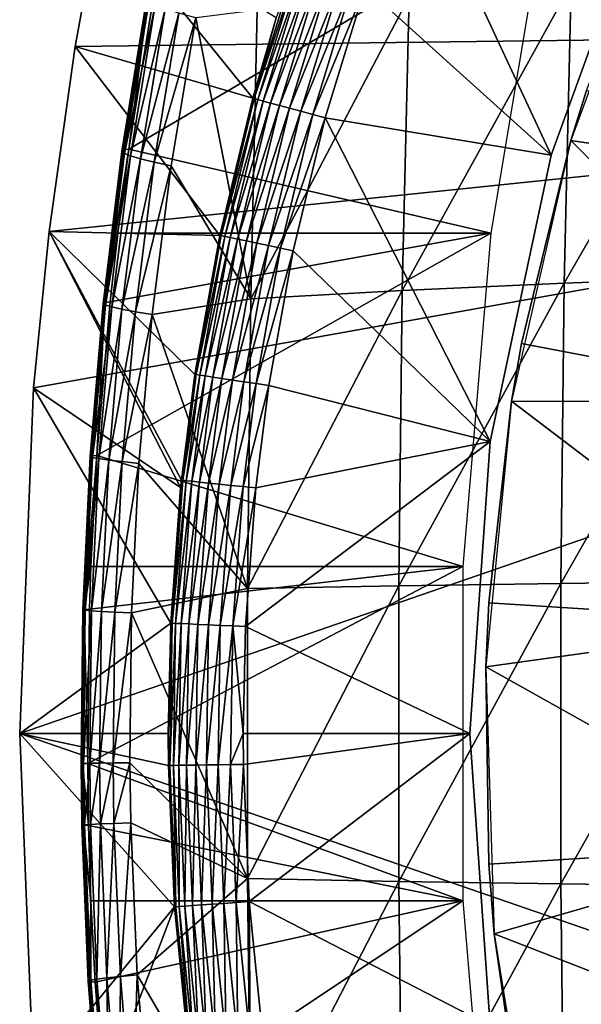
# Model space of a CAD drawing. Extents: x 0 to 500, y 0 to 1505.
# Drawn here: x 83 to 87, y 92 to 99 of the extents above; entities that cross this region are included whole.
import ezdxf

# ---------------------------------------------------------------- set-up
doc = ezdxf.new("R2010")
doc.units = 0
doc.header["$MEASUREMENT"] = 0
doc.layers.get('0').update_dxf_attribs({"linetype": 'CONTINUOUS'})

msp = doc.modelspace()

# ---------------------------------------------------------------- linework, layer by layer
for points in [[(96.750008, 98.75, 0.052415), (83.535599, 99.495407, 0.052415), (83.825737, 100.787201, 0.052415)], [(96.750008, 98.75, 0.052415), (83.825737, 100.787201, 0.052415), (96.794319, 99.285011, 0.052415)], [(86.542343, 97.85891, 50.05241), (85.620689, 99.838379, 50.05241), (85.302521, 98.979118, 50.05241)], [(87.210358, 99.694366, 50.05241), (85.620689, 99.838379, 50.05241), (86.542343, 97.85891, 50.05241)], [(87.210358, 99.694366, 5.052414), (87.210358, 99.694366, 50.05241), (86.542343, 97.85891, 5.052414)], [(86.542343, 97.85891, 5.052414), (87.210358, 99.694366, 50.05241), (86.542343, 97.85891, 50.05241)], [(86.674507, 97.954987, 14.10946), (86.778374, 98.289368, 58.97216), (87.289658, 99.626541, 14.10946)], [(83.369911, 98.582153, 0.052415), (83.535599, 99.495407, 0.052415), (96.750008, 98.75, 0.052415)], [(84.554581, 98.237747, 49.56588), (83.535599, 99.495407, 0.052415), (83.369911, 98.582153, 0.052415)], [(84.710548, 98.773117, 49.566818), (83.535599, 99.495407, 0.052415), (84.554581, 98.237747, 49.56588)], [(86.140022, 97.33844, 69.715012), (83.727837, 97.898239, 79.713692), (86.508423, 99.536903, 69.806862)], [(86.508423, 99.536903, 69.806862), (83.727837, 97.898239, 79.713692), (83.891731, 98.913429, 79.775223)], [(84.710548, 98.773117, 49.566818), (84.563881, 98.235252, 49.651001), (84.838272, 99.135521, 49.652431)], [(84.861198, 99.127892, 49.734421), (84.838272, 99.135521, 49.652431), (84.563881, 98.235252, 49.651001)], [(84.861198, 99.127892, 49.734421), (84.563881, 98.235252, 49.651001), (84.587051, 98.228928, 49.733231)], [(84.897041, 99.11573, 49.811081), (84.861198, 99.127892, 49.734421), (84.587051, 98.228928, 49.733231)], [(84.897041, 99.11573, 49.811081), (84.587051, 98.228928, 49.733231), (84.623444, 98.21904, 49.81015)], [(84.94471, 99.099762, 49.880192), (84.897041, 99.11573, 49.811081), (84.623444, 98.21904, 49.81015)], [(84.671944, 98.205803, 49.879501), (84.94471, 99.099762, 49.880192), (84.623444, 98.21904, 49.81015)], [(85.002853, 99.080093, 49.93972), (84.94471, 99.099762, 49.880192), (84.671944, 98.205803, 49.879501)], [(84.731178, 98.18959, 49.939259), (85.002853, 99.080093, 49.93972), (84.671944, 98.205803, 49.879501)], [(85.069763, 99.057564, 49.987919), (85.002853, 99.080093, 49.93972), (84.731178, 98.18959, 49.939259)], [(85.069763, 99.057564, 49.987919), (84.731178, 98.18959, 49.939259), (84.799377, 98.170998, 49.987652)], [(85.143463, 99.032761, 50.023399), (85.069763, 99.057564, 49.987919), (84.799377, 98.170998, 49.987652)], [(85.143463, 99.032761, 50.023399), (84.799377, 98.170998, 49.987652), (84.874542, 98.150612, 50.023281)], [(85.221809, 99.006302, 50.045109), (85.143463, 99.032761, 50.023399), (84.874542, 98.150612, 50.023281)], [(86.675751, 98.999496, 83.60733), (86.630234, 97.004181, 83.789871), (87.819702, 99.071739, 84.523682)], [(87.819702, 99.071739, 84.523682), (86.630234, 97.004181, 83.789871), (87.773529, 97.047569, 84.708862)], [(85.221809, 99.006302, 50.045109), (84.874542, 98.150612, 50.023281), (84.954468, 98.128799, 50.045078)], [(84.954468, 98.128799, 50.045078), (85.302521, 98.979118, 50.05241), (85.221809, 99.006302, 50.045109)], [(84.954468, 98.128799, 50.045078), (85.036812, 98.106377, 50.05241), (85.302521, 98.979118, 50.05241)], [(86.542343, 97.85891, 50.05241), (85.302521, 98.979118, 50.05241), (85.036812, 98.106377, 50.05241)], [(85.595551, 98.916893, 82.617416), (85.550789, 96.954582, 82.796944), (86.675751, 98.999496, 83.60733)], [(86.675751, 98.999496, 83.60733), (85.550789, 96.954582, 82.796944), (86.630234, 97.004181, 83.789871)], [(83.681969, 97.88311, 80.106567), (83.86087, 98.87838, 80.369049), (83.845047, 98.894829, 80.170624)], [(83.681969, 97.88311, 80.106567), (83.845047, 98.894829, 80.170624), (83.692009, 97.892517, 79.908691)], [(83.692009, 97.892517, 79.908691), (83.845047, 98.894829, 80.170624), (83.855392, 98.906517, 79.971497)], [(83.727837, 97.898239, 79.713692), (83.692009, 97.892517, 79.908691), (83.855392, 98.906517, 79.971497)], [(83.727837, 97.898239, 79.713692), (83.855392, 98.906517, 79.971497), (83.891731, 98.913429, 79.775223)], [(84.583939, 98.824501, 81.558342), (84.540009, 96.899033, 81.734497), (85.595551, 98.916893, 82.617416)], [(85.595551, 98.916893, 82.617416), (84.540009, 96.899033, 81.734497), (85.550789, 96.954582, 82.796944)], [(83.697899, 97.869873, 80.303841), (83.86087, 98.87838, 80.369049), (83.681969, 97.88311, 80.106567)], [(83.697899, 97.869873, 80.303841), (83.90258, 98.857643, 80.563271), (83.86087, 98.87838, 80.369049)], [(83.739502, 97.853302, 80.49707), (83.90258, 98.857643, 80.563271), (83.697899, 97.869873, 80.303841)], [(83.739502, 97.853302, 80.49707), (83.96946, 98.832848, 80.74984), (83.90258, 98.857643, 80.563271)], [(83.806084, 97.833633, 80.682877), (83.96946, 98.832848, 80.74984), (83.739502, 97.853302, 80.49707)], [(83.806084, 97.833633, 80.682877), (84.060303, 98.804466, 80.925438), (83.96946, 98.832848, 80.74984)], [(83.896461, 97.811218, 80.858017), (84.060303, 98.804466, 80.925438), (83.806084, 97.833633, 80.682877)], [(83.896461, 97.811218, 80.858017), (84.173492, 98.773003, 81.086967), (84.060303, 98.804466, 80.925438)], [(83.896461, 97.811218, 80.858017), (84.009041, 97.786308, 81.019409), (84.173492, 98.773003, 81.086967)], [(84.173492, 98.773003, 81.086967), (84.009041, 97.786308, 81.019409), (84.540009, 96.899033, 81.734497)], [(84.583939, 98.824501, 81.558342), (84.173492, 98.773003, 81.086967), (84.540009, 96.899033, 81.734497)], [(84.554581, 98.237747, 49.56588), (84.563881, 98.235252, 49.651001), (84.710548, 98.773117, 49.566818)], [(96.750008, 89.250092, 0.052415), (83, 93.999977, 0.052415), (96.750008, 98.75, 0.052415)], [(96.750008, 98.75, 0.052415), (83, 93.999977, 0.052415), (83.092499, 96.306557, 0.052415)], [(96.750008, 98.75, 0.052415), (83.092499, 96.306557, 0.052415), (83.19603, 97.348572, 0.052415)], [(83.19603, 97.348572, 0.052415), (83.369911, 98.582153, 0.052415), (96.750008, 98.75, 0.052415)], [(84.334091, 97.323303, 49.564541), (83.369911, 98.582153, 0.052415), (83.19603, 97.348572, 0.052415)], [(84.554581, 98.237747, 49.56588), (83.369911, 98.582153, 0.052415), (84.334091, 97.323303, 49.564541)], [(84.334091, 97.323303, 49.564541), (84.563881, 98.235252, 49.651001), (84.554581, 98.237747, 49.56588)], [(88.775887, 97.64135, 62.609459), (86.778374, 98.289368, 58.97216), (86.674507, 97.954987, 58.97216)], [(86.674507, 97.954987, 14.10946), (86.674507, 97.954987, 58.97216), (86.778374, 98.289368, 58.97216)], [(84.334091, 97.323303, 49.564541), (84.34333, 97.321274, 49.64983), (84.563881, 98.235252, 49.651001)], [(84.587051, 98.228928, 49.733231), (84.563881, 98.235252, 49.651001), (84.34333, 97.321274, 49.64983)], [(84.587051, 98.228928, 49.733231), (84.34333, 97.321274, 49.64983), (84.366692, 97.316383, 49.732262)], [(84.623444, 98.21904, 49.81015), (84.587051, 98.228928, 49.733231), (84.366692, 97.316383, 49.732262)], [(84.403511, 97.30864, 49.80938), (84.623444, 98.21904, 49.81015), (84.366692, 97.316383, 49.732262)], [(84.671944, 98.205803, 49.879501), (84.623444, 98.21904, 49.81015), (84.403511, 97.30864, 49.80938)], [(84.452698, 97.298378, 49.878941), (84.671944, 98.205803, 49.879501), (84.403511, 97.30864, 49.80938)], [(84.731178, 98.18959, 49.939259), (84.671944, 98.205803, 49.879501), (84.452698, 97.298378, 49.878941)], [(84.731178, 98.18959, 49.939259), (84.452698, 97.298378, 49.878941), (84.512802, 97.285751, 49.938881)], [(84.799377, 98.170998, 49.987652), (84.731178, 98.18959, 49.939259), (84.512802, 97.285751, 49.938881)], [(84.799377, 98.170998, 49.987652), (84.512802, 97.285751, 49.938881), (84.582047, 97.271202, 49.987431)], [(84.874542, 98.150612, 50.023281), (84.799377, 98.170998, 49.987652), (84.582047, 97.271202, 49.987431)], [(84.874542, 98.150612, 50.023281), (84.582047, 97.271202, 49.987431), (84.658401, 97.255112, 50.023178)], [(84.954468, 98.128799, 50.045078), (84.874542, 98.150612, 50.023281), (84.658401, 97.255112, 50.023178)], [(84.954468, 98.128799, 50.045078), (84.658401, 97.255112, 50.023178), (84.739601, 97.23806, 50.045052)], [(84.739601, 97.23806, 50.045052), (85.036812, 98.106377, 50.05241), (84.954468, 98.128799, 50.045078)], [(84.739601, 97.23806, 50.045052), (84.823273, 97.220421, 50.05241), (85.036812, 98.106377, 50.05241)], [(86.136253, 95.948463, 50.05241), (85.036812, 98.106377, 50.05241), (84.823273, 97.220421, 50.05241)], [(86.542343, 97.85891, 50.05241), (85.036812, 98.106377, 50.05241), (86.136253, 95.948463, 50.05241)], [(86.278168, 96.218468, 14.10946), (86.34549, 96.600891, 58.97216), (86.674507, 97.954987, 14.10946)], [(86.674507, 97.954987, 58.97216), (86.34549, 96.600891, 58.97216), (88.408409, 96.207977, 62.609459)], [(86.34549, 96.600891, 58.97216), (86.674507, 97.954987, 58.97216), (86.674507, 97.954987, 14.10946)], [(88.775887, 97.64135, 62.609459), (86.674507, 97.954987, 58.97216), (88.408409, 96.207977, 62.609459)], [(83.557083, 96.867439, 80.056381), (83.697899, 97.869873, 80.303841), (83.681969, 97.88311, 80.106567)], [(83.557083, 96.867439, 80.056381), (83.681969, 97.88311, 80.106567), (83.566872, 96.874588, 79.859489)], [(83.573097, 96.857674, 80.252762), (83.697899, 97.869873, 80.303841), (83.557083, 96.867439, 80.056381)], [(83.727837, 97.898239, 79.713692), (83.654114, 97.33844, 79.685493), (83.566872, 96.874588, 79.859489)], [(83.566872, 96.874588, 79.859489), (83.692009, 97.892517, 79.908691), (83.727837, 97.898239, 79.713692)], [(83.566872, 96.874588, 79.859489), (83.681969, 97.88311, 80.106567), (83.692009, 97.892517, 79.908691)], [(83.573097, 96.857674, 80.252762), (83.739502, 97.853302, 80.49707), (83.697899, 97.869873, 80.303841)], [(83.614647, 96.845512, 80.445213), (83.739502, 97.853302, 80.49707), (83.573097, 96.857674, 80.252762)], [(83.614647, 96.845512, 80.445213), (83.806084, 97.833633, 80.682877), (83.739502, 97.853302, 80.49707)], [(86.140022, 97.33844, 69.715012), (83.654114, 97.33844, 79.685493), (83.727837, 97.898239, 79.713692)], [(86.542343, 97.85891, 5.052414), (86.542343, 97.85891, 50.05241), (86.136253, 95.948463, 5.052414)], [(86.136253, 95.948463, 5.052414), (86.542343, 97.85891, 50.05241), (86.136253, 95.948463, 50.05241)], [(83.680992, 96.830841, 80.630417), (83.806084, 97.833633, 80.682877), (83.614647, 96.845512, 80.445213)], [(83.680992, 96.830841, 80.630417), (83.896461, 97.811218, 80.858017), (83.806084, 97.833633, 80.682877)], [(83.770988, 96.81427, 80.805168), (83.896461, 97.811218, 80.858017), (83.680992, 96.830841, 80.630417)], [(83.770988, 96.81427, 80.805168), (84.009041, 97.786308, 81.019409), (83.896461, 97.811218, 80.858017)], [(83.770988, 96.81427, 80.805168), (83.883087, 96.796043, 80.966454), (84.009041, 97.786308, 81.019409)], [(84.009041, 97.786308, 81.019409), (83.883087, 96.796043, 80.966454), (84.540009, 96.899033, 81.734497)], [(83.092499, 96.306557, 0.052415), (84.072929, 95.641022, 49.562931), (83.19603, 97.348572, 0.052415)], [(84.334091, 97.323303, 49.564541), (83.19603, 97.348572, 0.052415), (84.167503, 96.395729, 49.563511)], [(83.19603, 97.348572, 0.052415), (84.072929, 95.641022, 49.562931), (84.078033, 95.690369, 49.562962)], [(83.19603, 97.348572, 0.052415), (84.078033, 95.690369, 49.562962), (84.167503, 96.395729, 49.563511)], [(85.955162, 95.11554, 69.668922), (83.514763, 95.855949, 79.631302), (86.140022, 97.33844, 69.715012)], [(86.140022, 97.33844, 69.715012), (83.514763, 95.855949, 79.631302), (83.602287, 96.878891, 79.665466)], [(83.566872, 96.874588, 79.859489), (83.654114, 97.33844, 79.685493), (83.602287, 96.878891, 79.665466)], [(86.140022, 97.33844, 69.715012), (83.602287, 96.878891, 79.665466), (83.654114, 97.33844, 79.685493)], [(84.167503, 96.395729, 49.563511), (84.34333, 97.321274, 49.64983), (84.334091, 97.323303, 49.564541)], [(84.167503, 96.395729, 49.563511), (84.176666, 96.394302, 49.648941), (84.34333, 97.321274, 49.64983)], [(84.366692, 97.316383, 49.732262), (84.34333, 97.321274, 49.64983), (84.176666, 96.394302, 49.648941)], [(84.200188, 96.390839, 49.73151), (84.366692, 97.316383, 49.732262), (84.176666, 96.394302, 49.648941)], [(84.403511, 97.30864, 49.80938), (84.366692, 97.316383, 49.732262), (84.200188, 96.390839, 49.73151)], [(84.237343, 96.385239, 49.8088), (84.403511, 97.30864, 49.80938), (84.200188, 96.390839, 49.73151)], [(84.452698, 97.298378, 49.878941), (84.403511, 97.30864, 49.80938), (84.237343, 96.385239, 49.8088)], [(84.452698, 97.298378, 49.878941), (84.237343, 96.385239, 49.8088), (84.287018, 96.377853, 49.87851)], [(84.512802, 97.285751, 49.938881), (84.452698, 97.298378, 49.878941), (84.287018, 96.377853, 49.87851)], [(84.512802, 97.285751, 49.938881), (84.287018, 96.377853, 49.87851), (84.347778, 96.36879, 49.938591)], [(84.582047, 97.271202, 49.987431), (84.512802, 97.285751, 49.938881), (84.347778, 96.36879, 49.938591)], [(84.582047, 97.271202, 49.987431), (84.347778, 96.36879, 49.938591), (84.417809, 96.358299, 49.98727)], [(84.658401, 97.255112, 50.023178), (84.582047, 97.271202, 49.987431), (84.417809, 96.358299, 49.98727)], [(84.658401, 97.255112, 50.023178), (84.417809, 96.358299, 49.98727), (84.495049, 96.346741, 50.023102)], [(84.739601, 97.23806, 50.045052), (84.658401, 97.255112, 50.023178), (84.495049, 96.346741, 50.023102)], [(84.739601, 97.23806, 50.045052), (84.495049, 96.346741, 50.023102), (84.577217, 96.334457, 50.045029)], [(84.577217, 96.334457, 50.045029), (84.823273, 97.220421, 50.05241), (84.739601, 97.23806, 50.045052)], [(84.577217, 96.334457, 50.045029), (84.661888, 96.321823, 50.05241), (84.823273, 97.220421, 50.05241)], [(86.136253, 95.948463, 50.05241), (84.823273, 97.220421, 50.05241), (84.661888, 96.321823, 50.05241)], [(85.550789, 96.954582, 82.796944), (85.528389, 94.985603, 82.88681), (86.630234, 97.004181, 83.789871)], [(86.630234, 97.004181, 83.789871), (85.528389, 94.985603, 82.88681), (86.60746, 95.002167, 83.881241)], [(86.630234, 97.004181, 83.789871), (86.60746, 95.002167, 83.881241), (87.773529, 97.047569, 84.708862)], [(87.773529, 97.047569, 84.708862), (86.60746, 95.002167, 83.881241), (87.75042, 95.016602, 84.801552)], [(84.540009, 96.899033, 81.734497), (84.518028, 94.967133, 81.82267), (85.550789, 96.954582, 82.796944)], [(85.550789, 96.954582, 82.796944), (84.518028, 94.967133, 81.82267), (85.528389, 94.985603, 82.88681)], [(83.470062, 95.848442, 80.020821), (83.573097, 96.857674, 80.252762), (83.557083, 96.867439, 80.056381)], [(83.470062, 95.848442, 80.020821), (83.557083, 96.867439, 80.056381), (83.47966, 95.853088, 79.824608)], [(83.486137, 95.842117, 80.216553), (83.573097, 96.857674, 80.252762), (83.470062, 95.848442, 80.020821)], [(83.47966, 95.853088, 79.824608), (83.557083, 96.867439, 80.056381), (83.566872, 96.874588, 79.859489)], [(83.514763, 95.855949, 79.631302), (83.47966, 95.853088, 79.824608), (83.566872, 96.874588, 79.859489)], [(83.486137, 95.842117, 80.216553), (83.614647, 96.845512, 80.445213), (83.573097, 96.857674, 80.252762)], [(83.566872, 96.874588, 79.859489), (83.602287, 96.878891, 79.665466), (83.514763, 95.855949, 79.631302)], [(84.540009, 96.899033, 81.734497), (83.883087, 96.796043, 80.966454), (84.518028, 94.967133, 81.82267)], [(83.527641, 95.834137, 80.408447), (83.614647, 96.845512, 80.445213), (83.486137, 95.842117, 80.216553)], [(83.527641, 95.834137, 80.408447), (83.680992, 96.830841, 80.630417), (83.614647, 96.845512, 80.445213)], [(83.593819, 95.824837, 80.593231), (83.680992, 96.830841, 80.630417), (83.527641, 95.834137, 80.408447)], [(83.593819, 95.824837, 80.593231), (83.770988, 96.81427, 80.805168), (83.680992, 96.830841, 80.630417)], [(83.683548, 95.81411, 80.767708), (83.770988, 96.81427, 80.805168), (83.593819, 95.824837, 80.593231)], [(83.683548, 95.81411, 80.767708), (83.883087, 96.796043, 80.966454), (83.770988, 96.81427, 80.805168)], [(83.683548, 95.81411, 80.767708), (83.795311, 95.802307, 80.928902), (83.883087, 96.796043, 80.966454)], [(83.883087, 96.796043, 80.966454), (83.795311, 95.802307, 80.928902), (84.518028, 94.967133, 81.82267)], [(88.408409, 96.207977, 62.609459), (86.34549, 96.600891, 58.97216), (86.278168, 96.218468, 58.97216)], [(86.278168, 96.218468, 14.10946), (86.278168, 96.218468, 58.97216), (86.34549, 96.600891, 58.97216)], [(84.078033, 95.690369, 49.562962), (84.176666, 96.394302, 49.648941), (84.167503, 96.395729, 49.563511)], [(84.087181, 95.689423, 49.648449), (84.176666, 96.394302, 49.648941), (84.078033, 95.690369, 49.562962)], [(84.200188, 96.390839, 49.73151), (84.176666, 96.394302, 49.648941), (84.087181, 95.689423, 49.648449)], [(84.110748, 95.687027, 49.73111), (84.200188, 96.390839, 49.73151), (84.087181, 95.689423, 49.648449)], [(84.237343, 96.385239, 49.8088), (84.200188, 96.390839, 49.73151), (84.110748, 95.687027, 49.73111)], [(84.237343, 96.385239, 49.8088), (84.110748, 95.687027, 49.73111), (84.148079, 95.683098, 49.808479)], [(84.287018, 96.377853, 49.87851), (84.237343, 96.385239, 49.8088), (84.148079, 95.683098, 49.808479)], [(84.287018, 96.377853, 49.87851), (84.148079, 95.683098, 49.808479), (84.198029, 95.677849, 49.878269)], [(84.347778, 96.36879, 49.938591), (84.287018, 96.377853, 49.87851), (84.198029, 95.677849, 49.878269)], [(84.347778, 96.36879, 49.938591), (84.198029, 95.677849, 49.878269), (84.25914, 95.671532, 49.938431)], [(84.417809, 96.358299, 49.98727), (84.347778, 96.36879, 49.938591), (84.25914, 95.671532, 49.938431)], [(84.417809, 96.358299, 49.98727), (84.25914, 95.671532, 49.938431), (84.32959, 95.664139, 49.987171)], [(84.495049, 96.346741, 50.023102), (84.417809, 96.358299, 49.98727), (84.32959, 95.664139, 49.987171)], [(84.495049, 96.346741, 50.023102), (84.32959, 95.664139, 49.987171), (84.40731, 95.656036, 50.02306)], [(84.577217, 96.334457, 50.045029), (84.495049, 96.346741, 50.023102), (84.40731, 95.656036, 50.02306)], [(84.577217, 96.334457, 50.045029), (84.40731, 95.656036, 50.02306), (84.489998, 95.647339, 50.045021)], [(84.489998, 95.647339, 50.045021), (84.661888, 96.321823, 50.05241), (84.577217, 96.334457, 50.045029)], [(83, 93.999977, 0.052415), (84.00679, 94.736809, 49.562519), (83.092499, 96.306557, 0.052415)], [(83.092499, 96.306557, 0.052415), (84.00679, 94.736809, 49.562519), (84.072929, 95.641022, 49.562931)], [(84.489998, 95.647339, 50.045021), (84.575211, 95.638512, 50.05241), (84.661888, 96.321823, 50.05241)], [(84.661888, 96.321823, 50.05241), (84.575211, 95.638512, 50.05241), (86.136253, 95.948463, 50.05241)], [(86.107132, 94.445587, 14.10946), (86.127357, 94.871521, 58.97216), (86.278168, 96.218468, 14.10946)], [(86.278168, 96.218468, 58.97216), (86.127357, 94.871521, 58.97216), (88.223221, 94.739906, 62.609459)], [(86.127357, 94.871521, 58.97216), (86.278168, 96.218468, 58.97216), (86.278168, 96.218468, 14.10946)], [(88.408409, 96.207977, 62.609459), (86.278168, 96.218468, 58.97216), (88.223221, 94.739906, 62.609459)], [(86.136253, 95.948463, 50.05241), (84.575211, 95.638512, 50.05241), (84.506172, 94.714279, 50.05241)], [(86.136253, 95.948463, 50.05241), (84.506172, 94.714279, 50.05241), (86, 93.999977, 50.05241)], [(86.136253, 95.948463, 5.052414), (86.136253, 95.948463, 50.05241), (86, 93.999977, 5.052414)], [(86, 93.999977, 5.052414), (86.136253, 95.948463, 50.05241), (86, 93.999977, 50.05241)], [(83.420738, 94.826103, 80.000443), (83.486137, 95.842117, 80.216553), (83.470062, 95.848442, 80.020821)], [(83.420738, 94.826103, 80.000443), (83.470062, 95.848442, 80.020821), (83.430222, 94.828247, 79.804626)], [(83.436859, 94.823357, 80.195808), (83.486137, 95.842117, 80.216553), (83.420738, 94.826103, 80.000443)], [(83.514763, 95.855949, 79.631302), (83.475159, 95.11554, 79.615677), (83.430222, 94.828247, 79.804626)], [(83.430222, 94.828247, 79.804626), (83.47966, 95.853088, 79.824608), (83.514763, 95.855949, 79.631302)], [(83.430222, 94.828247, 79.804626), (83.470062, 95.848442, 80.020821), (83.47966, 95.853088, 79.824608)], [(83.436859, 94.823357, 80.195808), (83.527641, 95.834137, 80.408447), (83.486137, 95.842117, 80.216553)], [(83.478317, 94.819778, 80.38739), (83.527641, 95.834137, 80.408447), (83.436859, 94.823357, 80.195808)], [(85.955162, 95.11554, 69.668922), (83.475159, 95.11554, 79.615677), (83.514763, 95.855949, 79.631302)], [(83.478317, 94.819778, 80.38739), (83.593819, 95.824837, 80.593231), (83.527641, 95.834137, 80.408447)], [(83.544403, 94.815613, 80.571922), (83.593819, 95.824837, 80.593231), (83.478317, 94.819778, 80.38739)], [(83.544403, 94.815613, 80.571922), (83.683548, 95.81411, 80.767708), (83.593819, 95.824837, 80.593231)], [(83.633987, 94.810837, 80.746246), (83.683548, 95.81411, 80.767708), (83.544403, 94.815613, 80.571922)], [(83.633987, 94.810837, 80.746246), (83.795311, 95.802307, 80.928902), (83.683548, 95.81411, 80.767708)], [(83.633987, 94.810837, 80.746246), (83.745537, 94.805481, 80.907379), (83.795311, 95.802307, 80.928902)], [(83.795311, 95.802307, 80.928902), (83.745537, 94.805481, 80.907379), (84.518028, 94.967133, 81.82267)], [(84.110748, 95.687027, 49.73111), (84.087181, 95.689423, 49.648449), (84.015907, 94.736343, 49.648071)], [(84.015907, 94.736343, 49.648071), (84.087181, 95.689423, 49.648449), (84.072929, 95.641022, 49.562931)], [(84.015907, 94.736343, 49.648071), (84.039551, 94.73526, 49.730789), (84.110748, 95.687027, 49.73111)], [(84.148079, 95.683098, 49.808479), (84.110748, 95.687027, 49.73111), (84.039551, 94.73526, 49.730789)], [(84.148079, 95.683098, 49.808479), (84.039551, 94.73526, 49.730789), (84.077003, 94.733597, 49.80822)], [(84.087181, 95.689423, 49.648449), (84.078033, 95.690369, 49.562962), (84.072929, 95.641022, 49.562931)], [(84.198029, 95.677849, 49.878269), (84.148079, 95.683098, 49.808479), (84.077003, 94.733597, 49.80822)], [(84.198029, 95.677849, 49.878269), (84.077003, 94.733597, 49.80822), (84.127167, 94.731331, 49.87809)], [(84.25914, 95.671532, 49.938431), (84.198029, 95.677849, 49.878269), (84.127167, 94.731331, 49.87809)], [(84.015907, 94.736343, 49.648071), (84.072929, 95.641022, 49.562931), (84.00679, 94.736809, 49.562519)], [(84.25914, 95.671532, 49.938431), (84.127167, 94.731331, 49.87809), (84.188553, 94.728592, 49.938309)], [(84.32959, 95.664139, 49.987171), (84.25914, 95.671532, 49.938431), (84.188553, 94.728592, 49.938309)], [(84.32959, 95.664139, 49.987171), (84.188553, 94.728592, 49.938309), (84.259354, 94.725372, 49.987099)], [(84.40731, 95.656036, 50.02306), (84.32959, 95.664139, 49.987171), (84.259354, 94.725372, 49.987099)], [(84.40731, 95.656036, 50.02306), (84.259354, 94.725372, 49.987099), (84.33744, 94.721909, 50.023022)], [(84.489998, 95.647339, 50.045021), (84.40731, 95.656036, 50.02306), (84.33744, 94.721909, 50.023022)], [(84.489998, 95.647339, 50.045021), (84.33744, 94.721909, 50.023022), (84.420547, 94.718102, 50.04501)], [(84.420547, 94.718102, 50.04501), (84.575211, 95.638512, 50.05241), (84.489998, 95.647339, 50.045021)], [(84.420547, 94.718102, 50.04501), (84.506172, 94.714279, 50.05241), (84.575211, 95.638512, 50.05241)], [(83.430222, 94.828247, 79.804626), (83.475159, 95.11554, 79.615677), (83.465141, 94.829559, 79.611717)], [(85.955162, 92.884537, 69.668922), (83.453506, 93.79995, 79.607101), (85.955162, 95.11554, 69.668922)], [(85.955162, 95.11554, 69.668922), (83.453506, 93.79995, 79.607101), (83.465141, 94.829559, 79.611717)], [(85.955162, 95.11554, 69.668922), (83.465141, 94.829559, 79.611717), (83.475159, 95.11554, 79.615677)], [(84.518028, 94.967133, 81.82267), (83.745537, 94.805481, 80.907379), (84.518028, 93.032959, 81.82267)], [(84.518028, 94.967133, 81.82267), (84.518028, 93.032959, 81.82267), (85.528389, 94.985603, 82.88681)], [(85.528389, 94.985603, 82.88681), (84.518028, 93.032959, 81.82267), (85.528389, 93.014481, 82.88681)], [(85.528389, 94.985603, 82.88681), (85.528389, 93.014481, 82.88681), (86.60746, 95.002167, 83.881241)], [(86.60746, 95.002167, 83.881241), (85.528389, 93.014481, 82.88681), (86.60746, 92.99791, 83.881241)], [(86.60746, 95.002167, 83.881241), (86.60746, 92.99791, 83.881241), (87.75042, 95.016602, 84.801552)], [(87.75042, 95.016602, 84.801552), (86.60746, 92.99791, 83.881241), (87.75042, 92.983482, 84.801552)], [(83.409157, 93.800781, 79.995628), (83.436859, 94.823357, 80.195808), (83.420738, 94.826103, 80.000443)], [(83.409157, 93.800781, 79.995628), (83.420738, 94.826103, 80.000443), (83.41861, 93.800308, 79.799911)], [(83.425301, 93.801498, 80.190918), (83.436859, 94.823357, 80.195808), (83.409157, 93.800781, 79.995628)], [(83.41861, 93.800308, 79.799911), (83.420738, 94.826103, 80.000443), (83.430222, 94.828247, 79.804626)], [(83.41861, 93.800308, 79.799911), (83.430222, 94.828247, 79.804626), (83.453506, 93.79995, 79.607101)], [(83.425301, 93.801498, 80.190918), (83.478317, 94.819778, 80.38739), (83.436859, 94.823357, 80.195808)], [(83.430222, 94.828247, 79.804626), (83.465141, 94.829559, 79.611717), (83.453506, 93.79995, 79.607101)], [(88.223221, 94.739906, 62.609459), (86.127357, 94.871521, 58.97216), (86.107132, 94.445587, 58.97216)], [(86.107132, 94.445587, 14.10946), (86.107132, 94.445587, 58.97216), (86.127357, 94.871521, 58.97216)], [(83.466751, 93.80233, 80.382431), (83.478317, 94.819778, 80.38739), (83.425301, 93.801498, 80.190918)], [(83.466751, 93.80233, 80.382431), (83.544403, 94.815613, 80.571922), (83.478317, 94.819778, 80.38739)], [(83.532806, 93.803413, 80.566902), (83.544403, 94.815613, 80.571922), (83.466751, 93.80233, 80.382431)], [(83.532806, 93.803413, 80.566902), (83.633987, 94.810837, 80.746246), (83.544403, 94.815613, 80.571922)], [(83.622368, 93.804482, 80.74118), (83.633987, 94.810837, 80.746246), (83.532806, 93.803413, 80.566902)], [(83.622368, 93.804482, 80.74118), (83.745537, 94.805481, 80.907379), (83.633987, 94.810837, 80.746246)], [(83.622368, 93.804482, 80.74118), (83.733856, 93.805794, 80.902313), (83.745537, 94.805481, 80.907379)], [(83.733856, 93.805794, 80.902313), (84.518028, 93.032959, 81.82267), (83.745537, 94.805481, 80.907379)], [(83, 93.999977, 0.052415), (83.990196, 94.000099, 49.562408), (84.00679, 94.736809, 49.562519)], [(84.000687, 93.788147, 49.64798), (84.00679, 94.736809, 49.562519), (83.990196, 94.000099, 49.562408)], [(84.000687, 93.788147, 49.64798), (84.015907, 94.736343, 49.648071), (84.00679, 94.736809, 49.562519)], [(84.039551, 94.73526, 49.730789), (84.015907, 94.736343, 49.648071), (84.000687, 93.788147, 49.64798)], [(84.039551, 94.73526, 49.730789), (84.000687, 93.788147, 49.64798), (84.024338, 93.788498, 49.730721)], [(84.077003, 94.733597, 49.80822), (84.039551, 94.73526, 49.730789), (84.024338, 93.788498, 49.730721)], [(84.077003, 94.733597, 49.80822), (84.024338, 93.788498, 49.730721), (84.061829, 93.788979, 49.80817)], [(84.127167, 94.731331, 49.87809), (84.077003, 94.733597, 49.80822), (84.061829, 93.788979, 49.80817)], [(84.127167, 94.731331, 49.87809), (84.061829, 93.788979, 49.80817), (84.11203, 93.789581, 49.878052)], [(84.188553, 94.728592, 49.938309), (84.127167, 94.731331, 49.87809), (84.11203, 93.789581, 49.878052)], [(84.188553, 94.728592, 49.938309), (84.11203, 93.789581, 49.878052), (84.173492, 93.790413, 49.938278)], [(84.259354, 94.725372, 49.987099), (84.188553, 94.728592, 49.938309), (84.173492, 93.790413, 49.938278)], [(84.259354, 94.725372, 49.987099), (84.173492, 93.790413, 49.938278), (84.244339, 93.791367, 49.987091)], [(84.33744, 94.721909, 50.023022), (84.259354, 94.725372, 49.987099), (84.244339, 93.791367, 49.987091)], [(84.33744, 94.721909, 50.023022), (84.244339, 93.791367, 49.987091), (84.322533, 93.79232, 50.023022)], [(84.420547, 94.718102, 50.04501), (84.33744, 94.721909, 50.023022), (84.322533, 93.79232, 50.023022)], [(84.420547, 94.718102, 50.04501), (84.322533, 93.79232, 50.023022), (84.405708, 93.793388, 50.04501)], [(84.405708, 93.793388, 50.04501), (84.490112, 94.000099, 50.05241), (84.420547, 94.718102, 50.04501)], [(84.420547, 94.718102, 50.04501), (84.490112, 94.000099, 50.05241), (84.506172, 94.714279, 50.05241)], [(86, 93.999977, 50.05241), (84.506172, 94.714279, 50.05241), (84.490112, 94.000099, 50.05241)], [(88.223221, 94.739906, 62.609459), (86.107132, 94.445587, 58.97216), (88.223221, 93.26017, 62.609459)], [(86.107132, 94.445587, 58.97216), (86.127357, 93.128563, 58.97216), (88.223221, 93.26017, 62.609459)], [(86.164238, 92.665314, 14.10946), (86.127357, 93.128563, 58.97216), (86.107132, 94.445587, 14.10946)], [(86.127357, 93.128563, 58.97216), (86.107132, 94.445587, 58.97216), (86.107132, 94.445587, 14.10946)], [(83.99157, 93.788033, 49.56242), (83.990196, 94.000099, 49.562408), (83, 93.999977, 0.052415)], [(96.750008, 89.250092, 0.052415), (83.091927, 91.700546, 0.052415), (83, 93.999977, 0.052415)], [(84.031082, 92.844841, 49.562672), (83.99157, 93.788033, 49.56242), (83, 93.999977, 0.052415)], [(83, 93.999977, 0.052415), (83.091927, 91.700546, 0.052415), (84.031082, 92.844841, 49.562672)], [(83.990196, 94.000099, 49.562408), (83.99157, 93.788033, 49.56242), (84.000687, 93.788147, 49.64798)], [(84.405708, 93.793388, 50.04501), (84.491432, 93.794472, 50.05241), (84.490112, 94.000099, 50.05241)], [(86, 93.999977, 50.05241), (84.490112, 94.000099, 50.05241), (84.491432, 93.794472, 50.05241)], [(84.529709, 92.880249, 50.05241), (86, 93.999977, 50.05241), (84.491432, 93.794472, 50.05241)], [(84.529709, 92.880249, 50.05241), (86.136253, 92.051628, 50.05241), (86, 93.999977, 50.05241)], [(86, 93.999977, 5.052414), (86, 93.999977, 50.05241), (86.136253, 92.051628, 5.052414)], [(86.136253, 92.051628, 5.052414), (86, 93.999977, 50.05241), (86.136253, 92.051628, 50.05241)], [(83.409157, 93.800781, 79.995628), (83.415138, 93.390106, 79.998123), (83.425301, 93.801498, 80.190918)], [(83.41861, 93.800308, 79.799911), (83.424606, 93.38868, 79.802353), (83.409157, 93.800781, 79.995628)], [(83.409157, 93.800781, 79.995628), (83.424606, 93.38868, 79.802353), (83.415138, 93.390106, 79.998123)], [(83.425301, 93.801498, 80.190918), (83.415138, 93.390106, 79.998123), (83.431267, 93.39225, 80.193451)], [(83.453506, 93.79995, 79.607101), (83.459534, 93.387718, 79.609489), (83.41861, 93.800308, 79.799911)], [(83.41861, 93.800308, 79.799911), (83.459534, 93.387718, 79.609489), (83.424606, 93.38868, 79.802353)], [(83.425301, 93.801498, 80.190918), (83.431267, 93.39225, 80.193451), (83.466751, 93.80233, 80.382431)], [(83.466751, 93.80233, 80.382431), (83.431267, 93.39225, 80.193451), (83.472733, 93.394882, 80.384987)], [(85.955162, 92.884537, 69.668922), (83.459534, 93.387718, 79.609489), (83.453506, 93.79995, 79.607101)], [(83.466751, 93.80233, 80.382431), (83.472733, 93.394882, 80.384987), (83.532806, 93.803413, 80.566902)], [(83.532806, 93.803413, 80.566902), (83.472733, 93.394882, 80.384987), (83.538818, 93.397972, 80.569504)], [(83.532806, 93.803413, 80.566902), (83.538818, 93.397972, 80.569504), (83.622368, 93.804482, 80.74118)], [(83.622368, 93.804482, 80.74118), (83.538818, 93.397972, 80.569504), (83.628372, 93.401428, 80.743797)], [(83.628372, 93.401428, 80.743797), (83.733856, 93.805794, 80.902313), (83.622368, 93.804482, 80.74118)], [(83.628372, 93.401428, 80.743797), (83.739906, 93.405373, 80.90493), (83.733856, 93.805794, 80.902313)], [(83.733856, 93.805794, 80.902313), (83.739906, 93.405373, 80.90493), (84.518028, 93.032959, 81.82267)], [(84.000687, 93.788147, 49.64798), (83.99157, 93.788033, 49.56242), (84.031082, 92.844841, 49.562672)], [(84.024338, 93.788498, 49.730721), (84.000687, 93.788147, 49.64798), (84.040207, 92.845444, 49.648201)], [(84.000687, 93.788147, 49.64798), (84.031082, 92.844841, 49.562672), (84.040207, 92.845444, 49.648201)], [(84.061829, 93.788979, 49.80817), (84.024338, 93.788498, 49.730721), (84.063828, 92.847107, 49.7309)], [(84.024338, 93.788498, 49.730721), (84.040207, 92.845444, 49.648201), (84.063828, 92.847107, 49.7309)], [(84.11203, 93.789581, 49.878052), (84.061829, 93.788979, 49.80817), (84.101242, 92.849731, 49.808311)], [(84.061829, 93.788979, 49.80817), (84.063828, 92.847107, 49.7309), (84.101242, 92.849731, 49.808311)], [(84.11203, 93.789581, 49.878052), (84.101242, 92.849731, 49.808311), (84.151337, 92.85331, 49.878151)], [(84.173492, 93.790413, 49.938278), (84.11203, 93.789581, 49.878052), (84.151337, 92.85331, 49.878151)], [(84.173492, 93.790413, 49.938278), (84.151337, 92.85331, 49.878151), (84.212631, 92.857719, 49.938351)], [(84.244339, 93.791367, 49.987091), (84.173492, 93.790413, 49.938278), (84.212631, 92.857719, 49.938351)], [(84.244339, 93.791367, 49.987091), (84.212631, 92.857719, 49.938351), (84.28331, 92.862732, 49.987129)], [(84.322533, 93.79232, 50.023022), (84.244339, 93.791367, 49.987091), (84.28331, 92.862732, 49.987129)], [(84.322533, 93.79232, 50.023022), (84.28331, 92.862732, 49.987129), (84.361267, 92.86821, 50.023041)], [(84.405708, 93.793388, 50.04501), (84.322533, 93.79232, 50.023022), (84.361267, 92.86821, 50.023041)], [(84.405708, 93.793388, 50.04501), (84.361267, 92.86821, 50.023041), (84.444221, 92.874168, 50.04501)], [(84.444221, 92.874168, 50.04501), (84.491432, 93.794472, 50.05241), (84.405708, 93.793388, 50.04501)], [(84.444221, 92.874168, 50.04501), (84.529709, 92.880249, 50.05241), (84.491432, 93.794472, 50.05241)], [(83.415138, 93.390106, 79.998123), (83.457527, 92.350128, 80.015648), (83.431267, 93.39225, 80.193451)], [(83.424606, 93.38868, 79.802353), (83.467102, 92.345947, 79.81955), (83.415138, 93.390106, 79.998123)], [(83.415138, 93.390106, 79.998123), (83.467102, 92.345947, 79.81955), (83.457527, 92.350128, 80.015648)], [(83.459534, 93.387718, 79.609489), (83.475159, 92.884537, 79.615677), (83.424606, 93.38868, 79.802353)], [(83.424606, 93.38868, 79.802353), (83.475159, 92.884537, 79.615677), (83.467102, 92.345947, 79.81955)], [(83.431267, 93.39225, 80.193451), (83.473618, 92.355728, 80.211288), (83.472733, 93.394882, 80.384987)], [(83.431267, 93.39225, 80.193451), (83.457527, 92.350128, 80.015648), (83.473618, 92.355728, 80.211288)], [(83.475159, 92.884537, 79.615677), (83.459534, 93.387718, 79.609489), (85.955162, 92.884537, 69.668922)], [(83.472733, 93.394882, 80.384987), (83.515106, 92.362877, 80.403122), (83.538818, 93.397972, 80.569504)], [(83.472733, 93.394882, 80.384987), (83.473618, 92.355728, 80.211288), (83.515106, 92.362877, 80.403122)], [(83.538818, 93.397972, 80.569504), (83.515106, 92.362877, 80.403122), (83.581253, 92.371231, 80.58783)], [(83.538818, 93.397972, 80.569504), (83.581253, 92.371231, 80.58783), (83.628372, 93.401428, 80.743797)], [(83.628372, 93.401428, 80.743797), (83.581253, 92.371231, 80.58783), (83.670959, 92.38076, 80.762268)], [(83.670959, 92.38076, 80.762268), (83.739906, 93.405373, 80.90493), (83.628372, 93.401428, 80.743797)], [(83.670959, 92.38076, 80.762268), (83.782661, 92.391251, 80.923447), (83.739906, 93.405373, 80.90493)], [(83.739906, 93.405373, 80.90493), (83.782661, 92.391251, 80.923447), (84.518028, 93.032959, 81.82267)], [(88.223221, 93.26017, 62.609459), (86.127357, 93.128563, 58.97216), (86.164238, 92.665314, 58.97216)], [(88.223221, 93.26017, 62.609459), (86.164238, 92.665314, 58.97216), (88.408409, 91.792107, 62.609459)], [(86.164238, 92.665314, 14.10946), (86.164238, 92.665314, 58.97216), (86.127357, 93.128563, 58.97216)], [(84.518028, 93.032959, 81.82267), (83.782661, 92.391251, 80.923447), (84.540009, 91.101051, 81.734497)], [(84.518028, 93.032959, 81.82267), (84.540009, 91.101051, 81.734497), (85.528389, 93.014481, 82.88681)], [(85.528389, 93.014481, 82.88681), (84.540009, 91.101051, 81.734497), (85.550789, 91.045502, 82.796944)], [(85.528389, 93.014481, 82.88681), (85.550789, 91.045502, 82.796944), (86.60746, 92.99791, 83.881241)], [(86.60746, 92.99791, 83.881241), (85.550789, 91.045502, 82.796944), (86.630234, 90.995911, 83.789871)], [(86.60746, 92.99791, 83.881241), (86.630234, 90.995911, 83.789871), (87.75042, 92.983482, 84.801552)], [(87.75042, 92.983482, 84.801552), (86.630234, 90.995911, 83.789871), (87.773529, 90.952522, 84.708862)], [(83.502159, 92.343452, 79.626343), (83.467102, 92.345947, 79.81955), (83.475159, 92.884537, 79.615677)], [(83.502159, 92.343452, 79.626343), (83.475159, 92.884537, 79.615677), (85.955162, 92.884537, 69.668922)], [(83.502159, 92.343452, 79.626343), (85.955162, 92.884537, 69.668922), (83.583557, 91.306808, 79.658203)], [(83.583557, 91.306808, 79.658203), (85.955162, 92.884537, 69.668922), (86.140022, 90.661636, 69.715012)], [(84.151337, 92.85331, 49.878151), (84.101242, 92.849731, 49.808311), (84.195084, 91.916801, 49.808651)], [(84.212631, 92.857719, 49.938351), (84.151337, 92.85331, 49.878151), (84.244888, 91.923241, 49.878399)], [(84.151337, 92.85331, 49.878151), (84.195084, 91.916801, 49.808651), (84.244888, 91.923241, 49.878399)], [(84.28331, 92.862732, 49.987129), (84.212631, 92.857719, 49.938351), (84.305809, 91.931221, 49.938511)], [(84.212631, 92.857719, 49.938351), (84.244888, 91.923241, 49.878399), (84.305809, 91.931221, 49.938511)], [(84.361267, 92.86821, 50.023041), (84.28331, 92.862732, 49.987129), (84.376053, 91.940277, 49.987221)], [(84.28331, 92.862732, 49.987129), (84.305809, 91.931221, 49.938511), (84.376053, 91.940277, 49.987221)], [(84.444221, 92.874168, 50.04501), (84.361267, 92.86821, 50.023041), (84.453506, 91.950417, 50.023079)], [(84.361267, 92.86821, 50.023041), (84.376053, 91.940277, 49.987221), (84.453506, 91.950417, 50.023079)], [(84.535927, 91.961029, 50.045029), (84.529709, 92.880249, 50.05241), (84.444221, 92.874168, 50.04501)], [(84.444221, 92.874168, 50.04501), (84.453506, 91.950417, 50.023079), (84.535927, 91.961029, 50.045029)], [(84.535927, 91.961029, 50.045029), (84.62085, 91.972107, 50.05241), (84.529709, 92.880249, 50.05241)], [(84.62085, 91.972107, 50.05241), (86.136253, 92.051628, 50.05241), (84.529709, 92.880249, 50.05241)], [(84.031082, 92.844841, 49.562672), (83.091927, 91.700546, 0.052415), (83.19603, 90.651512, 0.052415)], [(84.031082, 92.844841, 49.562672), (83.19603, 90.651512, 0.052415), (84.12513, 91.907738, 49.563251)], [(84.040207, 92.845444, 49.648201), (84.031082, 92.844841, 49.562672), (84.12513, 91.907738, 49.563251)], [(84.063828, 92.847107, 49.7309), (84.040207, 92.845444, 49.648201), (84.134308, 91.908928, 49.648708)], [(84.040207, 92.845444, 49.648201), (84.12513, 91.907738, 49.563251), (84.134308, 91.908928, 49.648708)], [(84.101242, 92.849731, 49.808311), (84.063828, 92.847107, 49.7309), (84.157852, 91.911911, 49.731319)], [(84.063828, 92.847107, 49.7309), (84.134308, 91.908928, 49.648708), (84.157852, 91.911911, 49.731319)], [(84.101242, 92.849731, 49.808311), (84.157852, 91.911911, 49.731319), (84.195084, 91.916801, 49.808651)], [(86.34549, 91.399193, 58.97216), (88.408409, 91.792107, 62.609459), (86.164238, 92.665314, 58.97216)], [(86.448509, 90.906982, 14.10946), (86.34549, 91.399193, 58.97216), (86.164238, 92.665314, 14.10946)], [(86.34549, 91.399193, 58.97216), (86.164238, 92.665314, 58.97216), (86.164238, 92.665314, 14.10946)], [(83.53846, 91.317528, 80.048813), (83.473618, 92.355728, 80.211288), (83.457527, 92.350128, 80.015648)], [(83.53846, 91.317528, 80.048813), (83.457527, 92.350128, 80.015648), (83.548203, 91.31086, 79.852074)], [(83.548203, 91.31086, 79.852074), (83.457527, 92.350128, 80.015648), (83.467102, 92.345947, 79.81955)], [(83.583557, 91.306808, 79.658203), (83.548203, 91.31086, 79.852074), (83.467102, 92.345947, 79.81955)], [(83.583557, 91.306808, 79.658203), (83.467102, 92.345947, 79.81955), (83.502159, 92.343452, 79.626343)], [(83.554489, 91.326714, 80.245049), (83.515106, 92.362877, 80.403122), (83.473618, 92.355728, 80.211288)], [(83.554489, 91.326714, 80.245049), (83.473618, 92.355728, 80.211288), (83.53846, 91.317528, 80.048813)], [(83.596024, 91.338158, 80.437393), (83.581253, 92.371231, 80.58783), (83.515106, 92.362877, 80.403122)], [(83.596024, 91.338158, 80.437393), (83.515106, 92.362877, 80.403122), (83.554489, 91.326714, 80.245049)], [(83.662331, 91.351753, 80.622498), (83.670959, 92.38076, 80.762268), (83.581253, 92.371231, 80.58783)], [(83.662331, 91.351753, 80.622498), (83.581253, 92.371231, 80.58783), (83.596024, 91.338158, 80.437393)], [(83.752274, 91.367241, 80.797203), (83.670959, 92.38076, 80.762268), (83.662331, 91.351753, 80.622498)], [(83.752274, 91.367241, 80.797203), (83.782661, 92.391251, 80.923447), (83.670959, 92.38076, 80.762268)], [(83.752274, 91.367241, 80.797203), (83.864304, 91.384407, 80.958473), (83.782661, 92.391251, 80.923447)], [(83.782661, 92.391251, 80.923447), (83.864304, 91.384407, 80.958473), (84.540009, 91.101051, 81.734497)]]:
    msp.add_3dface(points)

doc.saveas('drawing.dxf')
